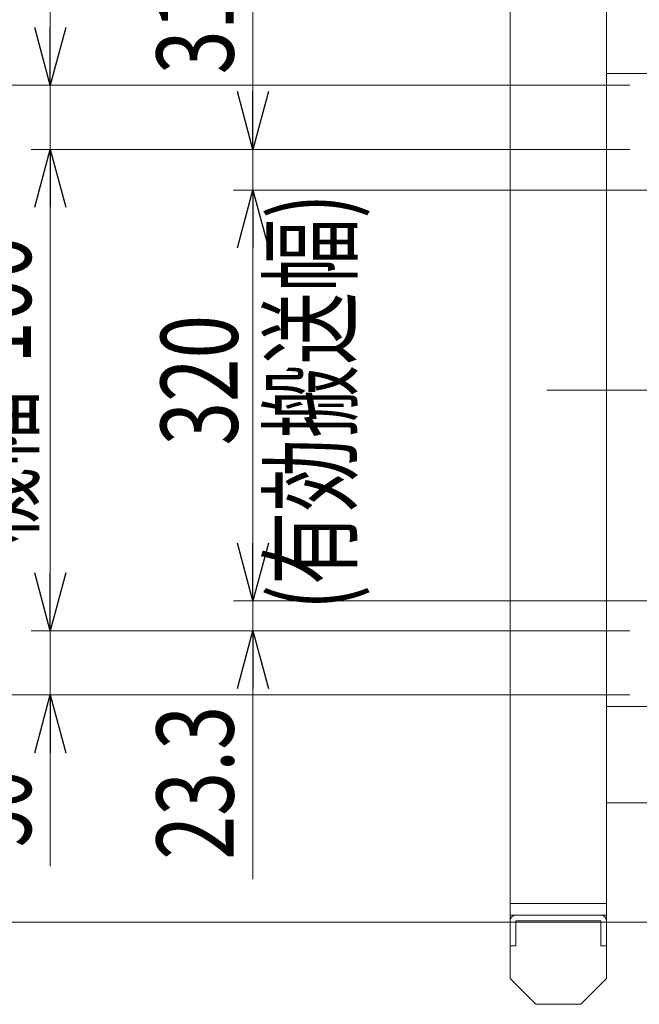
# Model space of a CAD drawing. Units: millimetres. Extents: x -2955 to 2955, y -2027 to 2027.
# Drawn here: x -1961 to -1478, y 869 to 1636 of the extents above; entities that cross this region are included whole.
import ezdxf
from ezdxf.enums import TextEntityAlignment as Align

# ---------------------------------------------------------------- set-up
doc = ezdxf.new("R2010")
doc.units = ezdxf.units.MM
doc.header["$LTSCALE"] = 3.75
doc.linetypes.add('CENTERX2', pattern=[101.6, 63.5, -12.7, 12.7, -12.7])
doc.layers.add('200', color=7, linetype='Continuous')
doc.layers.add('204', color=7, linetype='Continuous')
doc.styles.add('dcStyle0', font='ＭＳ Ｐゴシック', dxfattribs={"width": 0.77})

# ---------------------------------------------------------------- blocks, each defined once
blk = doc.blocks.new('_OPEN30')
at = {"color": 0, "linetype": 'ByBlock', "lineweight": -2}
for p, q in [((-1, 0.267949), (0, 0)), ((0, 0), (-1, -0.267949)), ((0, 0), (-1, 0))]:
    blk.add_line(p, q, dxfattribs=at)

msp = doc.modelspace()

# ---------------------------------------------------------------- linework, layer by layer
at = {"color": 2, "linetype": 'Continuous', "lineweight": 13}
for p, q in [((-1779.109, 1728.285), (-1779.109, 1534.818)), ((-1936.835, 1718.285), (-1936.835, 1584.818)), ((-1485.686, 1584.818), (-2102.151, 1584.818)), ((-1485.686, 1584.818), (-1951.835, 1584.818)), ((-1936.835, 1534.818), (-1936.835, 1584.818)), ((-1485.686, 1534.818), (-1951.835, 1534.818)), ((-1936.835, 1159.818), (-1936.835, 1534.818)), ((-1485.686, 1534.818), (-1794.109, 1534.818)), ((-1779.109, 1503.118), (-1779.109, 1534.818)), ((-1453.983, 1503.118), (-1794.109, 1503.118)), ((-1779.109, 1183.118), (-1779.109, 1503.118)), ((-1453.983, 1183.118), (-1794.109, 1183.118)), ((-1779.109, 1159.818), (-1779.109, 1183.118)), ((-1485.686, 1159.818), (-1951.835, 1159.818)), ((-1936.835, 1109.818), (-1936.835, 1159.818)), ((-1485.686, 1159.818), (-1794.109, 1159.818)), ((-1779.109, 966.351), (-1779.109, 1159.818)), ((-1485.686, 1109.818), (-2102.151, 1109.818)), ((-1485.686, 1109.818), (-1951.835, 1109.818)), ((-1936.835, 976.351), (-1936.835, 1109.818)), ((-1346.065, 932.818), (-2102.151, 932.818))]:
    msp.add_line(p, q, dxfattribs=at)
at = {"layer": '200', "color": 7, "linetype": 'Continuous', "lineweight": 13}
for p, q in [((-1578.763, 1017.818), (-1578.763, 938.318)), ((-1503.763, 1017.818), (-1503.763, 938.318)), ((-1578.763, 938.318), (-1578.763, 933.818)), ((-1508.263, 938.318), (-1574.263, 938.318)), ((-1503.763, 938.318), (-1503.763, 933.818)), ((-1578.763, 933.818), (-1578.763, 888.818)), ((-1574.263, 933.818), (-1574.263, 914.318)), ((-1508.263, 933.818), (-1574.263, 933.818)), ((-1508.263, 914.318), (-1508.263, 933.818)), ((-1503.763, 933.818), (-1503.763, 888.818)), ((-1578.763, 914.318), (-1574.263, 914.318)), ((-1503.763, 914.318), (-1508.263, 914.318)), ((-1558.763, 868.818), (-1578.763, 888.818)), ((-1523.763, 868.818), (-1503.763, 888.818)), ((-1523.763, 868.818), (-1558.763, 868.818))]:
    msp.add_line(p, q, dxfattribs=at)
for centre, start, end in [((-1574.263, 933.818), 90, 180), ((-1508.263, 933.818), 0, 90)]:
    msp.add_arc(centre, 4.5, start, end, dxfattribs=at)
at = {"layer": '204', "color": 7, "linetype": 'Continuous', "lineweight": 13}
for p, q in [((-1578.763, 938.318), (-1578.763, 1756.318)), ((-1503.763, 1756.318), (-1503.763, 938.318)), ((-1503.763, 1593.818), (-1375.167, 1593.818)), ((-1375.167, 1100.818), (-1503.763, 1100.818)), ((-1503.763, 1025.818), (-1405.364, 1025.818)), ((-1503.763, 947.318), (-1578.763, 947.318)), ((-1503.763, 938.318), (-1578.763, 938.318))]:
    msp.add_line(p, q, dxfattribs=at)
at = {"layer": '204', "color": 3, "linetype": 'CENTERX2', "lineweight": 13}
msp.add_line((-549.935, 1347.318), (-1578.763, 1347.318), dxfattribs=at)

# ---------------------------------------------------------------- block references
at = {"color": 2, "xscale": 45.00004211422929, "yscale": 44.99984052335464}
for p, rotation in [((-1936.835, 1584.818), 270), ((-1779.109, 1534.818), 270), ((-1936.835, 1534.818), 90), ((-1779.109, 1503.118), 90), ((-1779.109, 1183.118), 270), ((-1936.835, 1159.818), 270), ((-1779.109, 1159.818), 90), ((-1936.835, 1109.818), 90)]:
    msp.add_blockref('_OPEN30', p, dxfattribs=dict(at, rotation=rotation))

# ---------------------------------------------------------------- texts
at = {"color": 2, "style": 'dcStyle0'}
for s, width, p, p2 in [('31.7', 0.807754, (-1794.109, 1593.285), (-1794.109, 1713.285)), ('(有効搬送幅)', 0.662089, (-1704.109, 1176.27), (-1704.109, 1500.27)), ('機幅-100', 0.687758, (-1951.835, 1227.318), (-1951.835, 1467.318)), ('320', 0.777166, (-1790.844, 1304.152), (-1790.844, 1405.852)), ('23.3', 0.807754, (-1794.109, 981.351), (-1794.109, 1101.351)), ('50', 0.687758, (-1951.835, 991.351), (-1951.835, 1051.351))]:
    msp.add_text(s, height=60, rotation=90, dxfattribs=dict(at, width=width)).set_placement(p, p2, align=Align.FIT)

doc.saveas('drawing.dxf')
